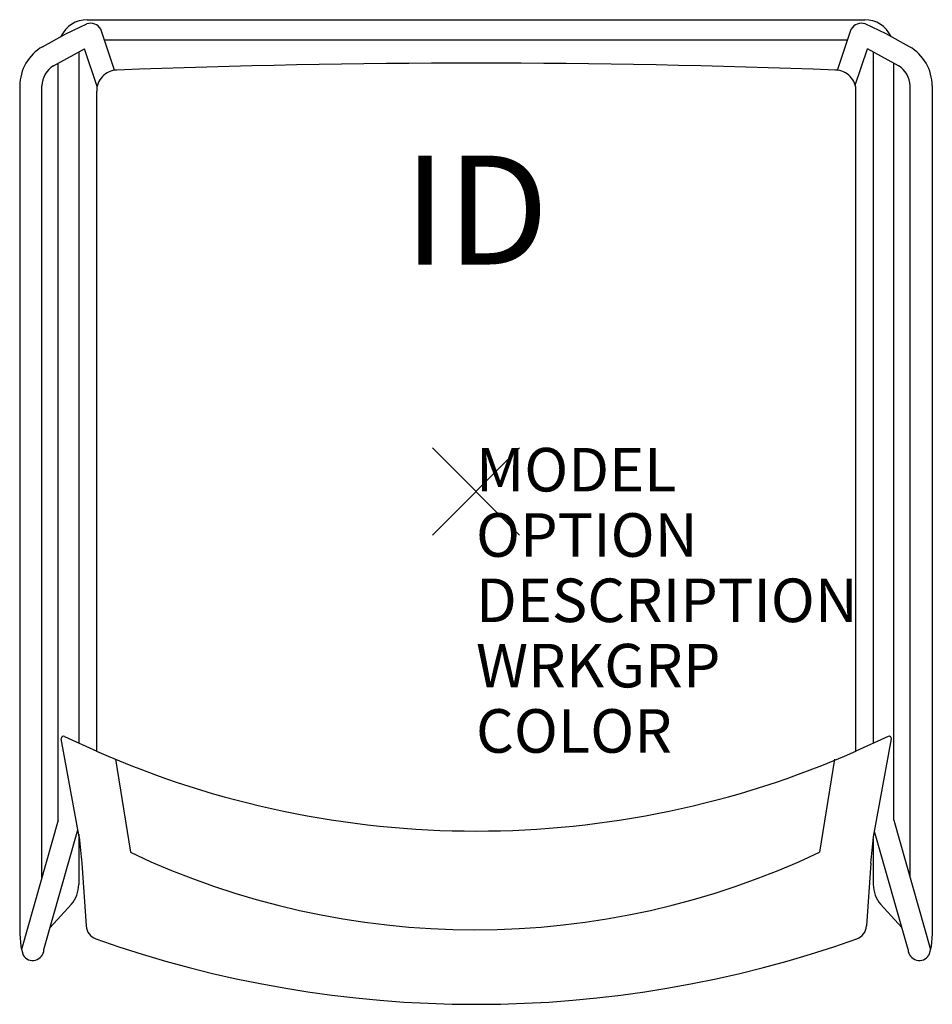
# Model space of a CAD drawing. Units: inches. Extents: x -10.5 to 10.5, y -11.8 to 10.8.
import ezdxf
from ezdxf.enums import TextEntityAlignment as Align

# ---------------------------------------------------------------- set-up
doc = ezdxf.new("R2010")
doc.units = ezdxf.units.IN
doc.header["$MEASUREMENT"] = 0
doc.header["$PDMODE"] = 3
doc.layers.add('AFUCH-P', color=4, linetype='Continuous')
doc.layers.add('AFUCH-P-TN', color=7, linetype='Continuous')
doc.styles.add('FURNITURE-TAGS', font='SIMPLEX.shx')

msp = doc.modelspace()

# ---------------------------------------------------------------- linework, layer by layer
at = {"layer": 'AFUCH-P', "color": 9}
for p, q in [((-9.424, 10.513), (-8.939, 10.738)), ((-8.93, 10.834), (8.93, 10.834)), ((9.424, 10.513), (8.939, 10.738)), ((-9.959, 10.215), (-9.424, 10.513)), ((-8.303, 9.672), (-8.618, 10.62)), ((8.303, 9.672), (8.618, 10.62)), ((9.959, 10.215), (9.424, 10.513)), ((8.532, 10.362), (-8.532, 10.362)), ((-9.706, 9.775), (-8.994, 10.166)), ((-9.127, 10.093), (-9.127, -5.78)), ((-8.703, 9.304), (-8.994, 10.166)), ((8.712, 9.33), (8.994, 10.166)), ((9.706, 9.775), (8.994, 10.166)), ((9.127, 10.093), (9.127, -5.78)), ((-9.599, -7.55), (-9.599, 9.833)), ((9.599, -7.55), (9.599, 9.833)), ((-10.481, 9.313), (-10.483, -9.739)), ((-9.972, -8.866), (-9.973, 9.313)), ((9.972, -8.866), (9.973, 9.313)), ((10.481, 9.313), (10.483, -9.739)), ((-9.599, -7.55), (-10.439, -10.516)), ((9.599, -7.55), (10.439, -10.516)), ((-9.928, -10.52), (-9.144, -7.774)), ((-9.127, -7.872), (-9.127, -9.03)), ((9.928, -10.52), (9.154, -7.807)), ((9.127, -7.976), (9.127, -9.03)), ((-9.783, -10.013), (-9.296, -9.476)), ((9.783, -10.013), (9.296, -9.476)), ((-10.483, -9.739), (-10.476, -10.161)), ((10.483, -9.739), (10.476, -10.161)), ((-10.476, -10.161), (-10.46, -10.448)), ((10.476, -10.161), (10.46, -10.448)), ((-10.46, -10.448), (-10.403, -10.646)), ((10.46, -10.448), (10.403, -10.646))]:
    msp.add_line(p, q, dxfattribs=at)
at = {"layer": 'AFUCH-P'}
for p, q in [((-8.714, -5.967), (-8.714, 9.19)), ((8.729, -5.967), (8.729, 9.19)), ((-9.455, -5.628), (-8.714, -5.967)), ((9.47, -5.628), (8.729, -5.967)), ((-9.116, -7.93), (-9.529, -5.681)), ((9.131, -7.93), (9.544, -5.681)), ((-9.053, -8.539), (-8.957, -9.978)), ((9.067, -8.539), (8.972, -9.978))]:
    msp.add_line(p, q, dxfattribs=at)
at = {"layer": 'AFUCH-P', "color": 9}
for points in [[(-8.285, -6.151), (-7.94, -8.287)], [(8.237, -6.151), (7.892, -8.287)]]:
    msp.add_lwpolyline(points, dxfattribs=at)
msp.add_lwpolyline([(-7.94, -8.287, 0.224824), (7.892, -8.287, 1.51117)], format="xyb", dxfattribs=at)
for centre, radius, start, end in [((-8.93, 10.165), 0.669, 90, 154.7309), ((-8.852, 10.48), 0.272, 30.8471, 108.8237), ((8.852, 10.48), 0.272, 71.1763, 149.1529), ((8.93, 10.165), 0.669, 25.2691, 90), ((-9.443, 9.315), 1.037, 119.8048, 180.1309), ((9.443, 9.315), 1.037, 359.8691, 60.1952), ((-9.443, 9.315), 0.529, 119.6705, 180.2498), ((9.443, 9.315), 0.529, 359.7502, 60.3295), ((-9.824, -9.021), 0.698, 319.2553, 359.2735), ((9.824, -9.021), 0.698, 180.7265, 220.7447), ((-10.183, -10.517), 0.255, 210.4755, 359.2679), ((10.183, -10.517), 0.255, 180.7321, 329.5245)]:
    msp.add_arc(centre, radius, start, end, dxfattribs=at)
at = {"layer": 'AFUCH-P'}
for centre, radius, start, end in [((0.007, -204.891), 214.726, 87.79659, 92.20341), ((-8.241, 9.204), 0.473, 90.8302, 181.7159), ((8.256, 9.204), 0.473, 358.2841, 89.1698), ((-9.479, -5.673), 0.0509, 62.1995, 188.8759), ((9.493, -5.673), 0.0509, 351.1241, 117.8005), ((0.007, 13.878), 21.677, 246.2755, 293.7245), ((11.039, -6.135), 20.235, 185.0908, 186.8235), ((-11.024, -6.135), 20.235, 353.1765, 354.9092), ((-8.616, -9.954), 0.342, 184.0617, 249.6781), ((8.631, -9.954), 0.342, 290.3219, 355.9383), ((0.007, 14.401), 26.179, 250.4909, 289.5091)]:
    msp.add_arc(centre, radius, start, end, dxfattribs=at)
msp.add_point((0, 0), dxfattribs=at)

# ---------------------------------------------------------------- texts
at = {"layer": 'AFUCH-P', "color": 7, "flags": 9}
for tag, p, s in [('MODEL', (0, 0), 'O4S24PSMB'), ('OPTION', (0, -1.5), ''), ('DESCRIPTION', (0, -3), 'OPT4,POLY SEAT,MESH BACK CHAIR'), ('WRKGRP', (0, -4.5), ''), ('COLOR', (0, -6), 'TBD')]:
    msp.add_attdef(tag, p, s, height=1, dxfattribs=at)
at = {"layer": 'AFUCH-P-TN', "style": 'FURNITURE-TAGS', "flags": 8}
msp.add_attdef('ID', text='O4S24PSMB', height=2.5, dxfattribs=at).set_placement((0, 6.138), align=Align.MIDDLE)

doc.saveas('drawing.dxf')
